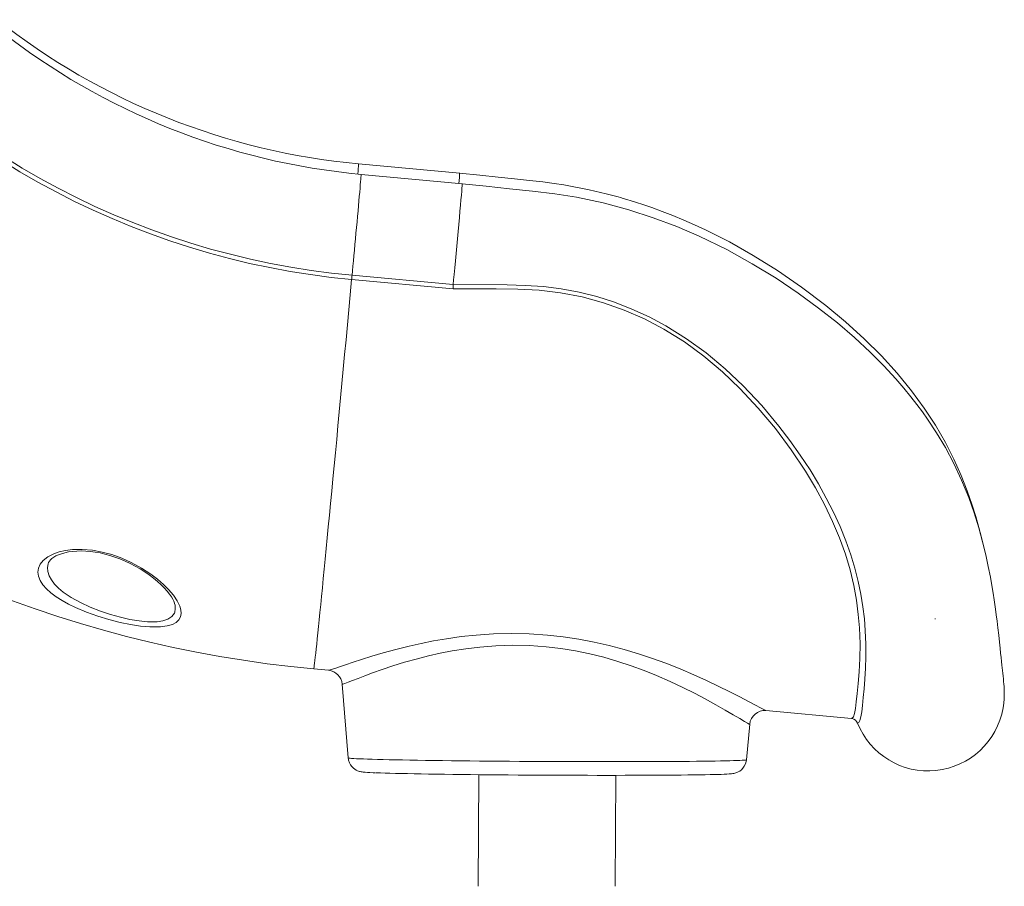
# Model space of a CAD drawing. Units: millimetres. Extents: x -6633 to 14937, y -4429 to 4046.
# Drawn here: x 7214 to 7861, y 1036 to 1606 of the extents above; entities that cross this region are included whole.
import ezdxf

# ---------------------------------------------------------------- set-up
doc = ezdxf.new("R2010")
doc.units = ezdxf.units.MM

msp = doc.modelspace()

# ---------------------------------------------------------------- linework, layer by layer
at = {"color": 7, "linetype": 'Continuous', "lineweight": 15}
for p, q in [((7503.23, 1505.18), (7436.68, 1511.31)), ((7504.92, 1498.25), (7438.38, 1504.38)), ((7432.4, 1438.06), (7498.82, 1431.94)), ((7498.82, 1429.09), (7432.14, 1435.24)), ((7407.25, 1179.24), (7417.03, 1178.34)), ((7417.04, 1178.4), (7417.05, 1178.4)), ((7425.89, 1169.27), (7429.91, 1120.72)), ((7425.93, 1169.27), (7425.93, 1169.27)), ((7704.35, 1151.86), (7760.48, 1146.69)), ((7704.36, 1151.93), (7704.36, 1151.93)), ((7691.5, 1119.5), (7693.66, 1142.88)), ((7515.66, 1109.67), (7515.31, 1036.28)), ((7605.32, 1036.28), (7605.66, 1109.25))]:
    msp.add_line(p, q, dxfattribs=at)
at = {"color": 7, "linetype": 'Continuous', "lineweight": 15, "flags": 128}
for points in [[(7160.1, 1546.77), (7170.82, 1538.55), (7181.75, 1530.6), (7192.88, 1522.94), (7204.21, 1515.58), (7215.73, 1508.52), (7227.43, 1501.76), (7239.31, 1495.31), (7251.34, 1489.17), (7263.54, 1483.35), (7275.88, 1477.85), (7288.37, 1472.68), (7300.98, 1467.83), (7313.72, 1463.32), (7326.57, 1459.14), (7339.52, 1455.3), (7352.58, 1451.8), (7365.72, 1448.64), (7378.93, 1445.83), (7392.22, 1443.36), (7405.57, 1441.24), (7418.96, 1439.48), (7432.4, 1438.06)], [(7432.14, 1435.24), (7418.62, 1436.66), (7405.15, 1438.44), (7391.73, 1440.57), (7378.37, 1443.05), (7365.08, 1445.87), (7351.87, 1449.05), (7338.75, 1452.57), (7325.72, 1456.43), (7312.8, 1460.63), (7299.99, 1465.17), (7287.3, 1470.05), (7274.75, 1475.25), (7262.34, 1480.78), (7250.08, 1486.63), (7237.97, 1492.8), (7226.03, 1499.29), (7214.27, 1506.08), (7202.68, 1513.19), (7191.29, 1520.59), (7180.1, 1528.29), (7169.1, 1536.28), (7158.33, 1544.55)], [(7503.1, 1505.16), (7503.11, 1505.18), (7503.1, 1504.82), (7503.03, 1503.87), (7502.91, 1502.34), (7502.74, 1500.26), (7502.59, 1498.46)], [(7846.86, 1261.86), (7845.97, 1265.58), (7844.22, 1272.29), (7842.21, 1279.35), (7839.84, 1286.93), (7836.56, 1296.39), (7832.6, 1306.48), (7827.84, 1317.13), (7822.2, 1328.17), (7815.67, 1339.41), (7808.24, 1350.75), (7799.87, 1362.15), (7790.53, 1373.58), (7780.21, 1384.98), (7768.89, 1396.32), (7756.7, 1407.42), (7743.73, 1418.21), (7727.76, 1430.29), (7711.85, 1441.23), (7696.04, 1451.11), (7680.32, 1459.98), (7664.69, 1467.88), (7657.48, 1471.23), (7650.34, 1474.36), (7643.26, 1477.29), (7636.25, 1480.01), (7629.41, 1482.51), (7623.38, 1484.58), (7619.3, 1485.91), (7615.8, 1487), (7612.89, 1487.89), (7610.55, 1488.57), (7608.81, 1489.07), (7607.3, 1489.5), (7605.47, 1490), (7602.83, 1490.71), (7599.36, 1491.61), (7595.63, 1492.53), (7591.94, 1493.4), (7588.29, 1494.21), (7582.64, 1495.39), (7577.08, 1496.44), (7571.53, 1497.4), (7565.19, 1498.37), (7557.69, 1499.36), (7549.03, 1500.32), (7539.23, 1501.37), (7528.32, 1502.53), (7516.28, 1503.8), (7503.11, 1505.19)], [(7504.8, 1498.23), (7504.8, 1498.26), (7504.79, 1497.89), (7504.72, 1496.94), (7504.6, 1495.41), (7504.43, 1493.32), (7504.21, 1490.72), (7503.94, 1487.63), (7503.63, 1484.11), (7503.29, 1480.2), (7502.91, 1475.97), (7502.5, 1471.47), (7502.08, 1466.78), (7501.64, 1461.97), (7501.19, 1457.1), (7500.74, 1452.25), (7500.3, 1447.5), (7499.87, 1442.9), (7499.45, 1438.54), (7499.13, 1435.12), (7498.82, 1431.95)], [(7860.16, 1153.54), (7860.6, 1156.72), (7860.83, 1159.49), (7860.92, 1161.76), (7860.92, 1163.53), (7860.89, 1164.78), (7860.85, 1165.88), (7860.75, 1167.56), (7860.62, 1169.24), (7860.47, 1170.99), (7860.3, 1172.69), (7860.12, 1174.5), (7859.92, 1176.36), (7859.73, 1178.21), (7859.54, 1180.01), (7859.35, 1181.74), (7859.09, 1184.16), (7858.82, 1186.71), (7858.51, 1189.57), (7858.16, 1192.83), (7857.75, 1196.73), (7857.25, 1201.36), (7856.7, 1206.31), (7856.19, 1210.64), (7855.67, 1214.81), (7855.18, 1218.5), (7854.75, 1221.59), (7854.29, 1224.67), (7853.6, 1229.13), (7852.77, 1234.08), (7851.78, 1239.56), (7850.4, 1246.53), (7848.71, 1254.27), (7846.63, 1262.77), (7844.1, 1272), (7841.02, 1281.93), (7837.51, 1291.88), (7832.85, 1303.39), (7827.73, 1314.37), (7822.2, 1324.75), (7816.41, 1334.44), (7810.46, 1343.46), (7807.08, 1348.22), (7803.56, 1352.97), (7799.51, 1358.17), (7794.88, 1363.82), (7789.64, 1369.9), (7781.78, 1378.43), (7772.71, 1387.55), (7762.41, 1397.12), (7751.23, 1406.71), (7738.92, 1416.45), (7725.49, 1426.26), (7710.98, 1436.03), (7695.35, 1445.63), (7678.53, 1454.92), (7660.51, 1463.7), (7645.68, 1470.07), (7630.24, 1475.88), (7614.15, 1481.07), (7597.4, 1485.56), (7579.95, 1489.28), (7565.72, 1491.59), (7551.03, 1493.35), (7535.96, 1494.97), (7520.56, 1496.6), (7504.8, 1498.26)], [(7432.4, 1438.06), (7432.37, 1437.76), (7432.34, 1437.44), (7432.31, 1437.1), (7432.28, 1436.75), (7432.24, 1436.38), (7432.21, 1436.01), (7432.17, 1435.62), (7432.14, 1435.24)], [(7498.82, 1431.95), (7498.83, 1430.63), (7498.82, 1429.12)], [(7498.83, 1431.96), (7534.35, 1431.64), (7546.23, 1431.32), (7558.08, 1430.57), (7569.86, 1429.14), (7581.66, 1426.92), (7593.3, 1423.98), (7604.73, 1420.34), (7616.31, 1415.85), (7627.6, 1410.66), (7638.54, 1404.81), (7652.15, 1396.35), (7665.09, 1386.95), (7677.6, 1376.51), (7689.37, 1365.34), (7701.55, 1352.33), (7712.87, 1338.77), (7720.09, 1329.32), (7726.91, 1319.72), (7733.28, 1310.01), (7738.85, 1300.81), (7743.99, 1291.56), (7748.69, 1282.32), (7753.03, 1272.85), (7756.85, 1263.46), (7760.12, 1254.19), (7762.77, 1245.37), (7764.93, 1236.75), (7766.65, 1228.39), (7768, 1220.11), (7768.97, 1212.16), (7769.61, 1204.58), (7770, 1195.6), (7770.02, 1187.27), (7769.76, 1179.61), (7769.32, 1172.47), (7768.81, 1166.09), (7768.3, 1160.47), (7767.78, 1155.23), (7767.27, 1150.94), (7766.74, 1147.62), (7766.11, 1145.23), (7765.37, 1143.89), (7764.46, 1143.61), (7764.46, 1143.61)], [(7080.04, 1285.61), (7081.96, 1284.45), (7095.55, 1276.6), (7109.3, 1269.03), (7123.19, 1261.73), (7137.23, 1254.72), (7151.41, 1247.99), (7165.73, 1241.54), (7180.17, 1235.39), (7194.73, 1229.52), (7209.4, 1223.95), (7224.18, 1218.68), (7239.07, 1213.71), (7254.06, 1209.03), (7269.13, 1204.66), (7284.29, 1200.59), (7299.53, 1196.83), (7314.84, 1193.38), (7330.22, 1190.23), (7345.66, 1187.4), (7361.15, 1184.87), (7376.69, 1182.66), (7392.27, 1180.76), (7407.25, 1179.24)], [(7306.58, 1206.89), (7305.15, 1206.81), (7299.61, 1206.86), (7293.5, 1207.4), (7286.9, 1208.4), (7280.06, 1209.81), (7272.69, 1211.69), (7265.43, 1213.9), (7257.88, 1216.6), (7250.83, 1219.56), (7246.17, 1221.82), (7241.89, 1224.18), (7238.07, 1226.6), (7234.54, 1229.22), (7231.58, 1231.9), (7229.23, 1234.6), (7227.47, 1237.4), (7226.41, 1240.19), (7226.07, 1242.92), (7226.47, 1245.57), (7227.62, 1248.11), (7229.5, 1250.49), (7232.51, 1252.89), (7236.45, 1254.94), (7240.07, 1256.2), (7244.2, 1257.14), (7248.74, 1257.71), (7255.08, 1257.84), (7261.8, 1257.26), (7268.2, 1256.09), (7274.56, 1254.36), (7281.12, 1252), (7287.35, 1249.2), (7294.12, 1245.52), (7300.24, 1241.52), (7304.61, 1238.2), (7308.53, 1234.81), (7311.93, 1231.42), (7315.1, 1227.67), (7317.56, 1224.02), (7319.24, 1220.56), (7319.98, 1217.97), (7320.14, 1215.55), (7319.7, 1213.37), (7318.61, 1211.45), (7316.85, 1209.82), (7314.44, 1208.52), (7310.9, 1207.47), (7306.58, 1206.89)], [(7232.8, 1248.4), (7233.05, 1249.13), (7233.57, 1250.03), (7234.29, 1250.92), (7235.23, 1251.8), (7236.52, 1252.74), (7237.84, 1253.51), (7239.51, 1254.28), (7241.45, 1254.98), (7243.66, 1255.61), (7246.11, 1256.12), (7248.78, 1256.51), (7251.6, 1256.74), (7254.55, 1256.82), (7257.58, 1256.74), (7260.66, 1256.49), (7263.75, 1256.07), (7266.83, 1255.49), (7270.04, 1254.74), (7273.3, 1253.83), (7276.61, 1252.74), (7279.95, 1251.49), (7283.3, 1250.08), (7286.64, 1248.51), (7289.92, 1246.8), (7293.12, 1244.97), (7296.18, 1243.04), (7299.1, 1241.03), (7301.94, 1238.9), (7304.56, 1236.75), (7306.94, 1234.6), (7309.06, 1232.47), (7310.92, 1230.41), (7312.49, 1228.43), (7313.76, 1226.57), (7314.64, 1225.08), (7315.28, 1223.77), (7315.74, 1222.54), (7315.84, 1222.15)], [(7815.48, 1212), (7815.43, 1212.28), (7815.42, 1212.37)], [(7760.46, 1146.67), (7761.04, 1146.59), (7761.07, 1146.58)], [(7429.93, 1120.7), (7430.12, 1119.36), (7430.16, 1119.17)], [(7430.16, 1119.17), (7430.73, 1117.5), (7431.45, 1116.15), (7432.32, 1114.99), (7433.27, 1114.03), (7434.23, 1113.28), (7435.14, 1112.72), (7435.95, 1112.32), (7436.66, 1112.05), (7437.28, 1111.85), (7437.84, 1111.71), (7438.39, 1111.59), (7438.97, 1111.5), (7439.7, 1111.4), (7440.99, 1111.28), (7442.49, 1111.18), (7444.18, 1111.08), (7446.26, 1110.98), (7447.38, 1110.94)], [(7672.11, 1109.83), (7672.59, 1109.84), (7674.89, 1109.91), (7676.92, 1109.98), (7678.69, 1110.06), (7680.22, 1110.15), (7681.63, 1110.27), (7682.53, 1110.38), (7683.28, 1110.51), (7683.84, 1110.64), (7684.49, 1110.83), (7685.24, 1111.1), (7686.11, 1111.5), (7687.09, 1112.08), (7688.16, 1112.91), (7689.2, 1113.98), (7690.12, 1115.27), (7690.85, 1116.74), (7691.33, 1118.34), (7691.48, 1119.52)], [(7671.81, 1109.82), (7670.5, 1109.79), (7667.61, 1109.72), (7664.41, 1109.66), (7660.9, 1109.6), (7657.1, 1109.55), (7653.02, 1109.5), (7648.66, 1109.45), (7644.05, 1109.41), (7639.2, 1109.37), (7634.11, 1109.34), (7628.81, 1109.31), (7623.3, 1109.29), (7617.62, 1109.27), (7611.76, 1109.26), (7605.76, 1109.25), (7599.63, 1109.25), (7593.38, 1109.25), (7587.03, 1109.26), (7580.61, 1109.28), (7574.13, 1109.29), (7567.61, 1109.32), (7561.06, 1109.34), (7554.52, 1109.38), (7548, 1109.41), (7541.51, 1109.46), (7535.08, 1109.5), (7528.72, 1109.55), (7522.46, 1109.61), (7516.31, 1109.67), (7510.29, 1109.73), (7504.42, 1109.8), (7498.71, 1109.87), (7493.18, 1109.94), (7487.86, 1110.02), (7482.74, 1110.1), (7477.86, 1110.18), (7473.21, 1110.26), (7468.83, 1110.35), (7464.71, 1110.44), (7460.88, 1110.53), (7457.33, 1110.62), (7454.09, 1110.71), (7451.17, 1110.8), (7448.56, 1110.9), (7447.76, 1110.93)]]:
    msp.add_lwpolyline(points, dxfattribs=at)
at = {"color": 8, "linetype": 'Continuous', "lineweight": 15, "flags": 128}
for points in [[(7432.4, 1438.06), (7432.68, 1440.98), (7432.98, 1444.12), (7433.29, 1447.44), (7433.62, 1450.91), (7433.96, 1454.5), (7434.3, 1458.18), (7434.65, 1461.92), (7434.99, 1465.69), (7435.34, 1469.44), (7435.68, 1473.15), (7436.01, 1476.78), (7436.33, 1480.3), (7436.63, 1483.68), (7436.92, 1486.89), (7437.18, 1489.91), (7437.43, 1492.69), (7437.65, 1495.23), (7437.84, 1497.49), (7438.01, 1499.45), (7438.15, 1501.11), (7438.25, 1502.44), (7438.33, 1503.43), (7438.37, 1504.07), (7438.38, 1504.36), (7438.38, 1504.38)], [(7407.25, 1179.24), (7407.29, 1179.3), (7407.37, 1179.7), (7407.48, 1180.45), (7407.63, 1181.56), (7407.81, 1183.01), (7408.02, 1184.82), (7408.27, 1186.98), (7408.54, 1189.48), (7408.85, 1192.32), (7409.18, 1195.51), (7409.55, 1199.02), (7409.95, 1202.87), (7410.38, 1207.05), (7410.83, 1211.54), (7411.32, 1216.35), (7411.83, 1221.47), (7412.36, 1226.89), (7412.93, 1232.61), (7413.52, 1238.62), (7414.13, 1244.9), (7414.77, 1251.46), (7415.44, 1258.29), (7416.12, 1265.37), (7416.83, 1272.7), (7417.56, 1280.27), (7418.3, 1288.06), (7419.07, 1296.08), (7419.85, 1304.3), (7420.66, 1312.72), (7421.47, 1321.34), (7422.31, 1330.12), (7423.15, 1339.08), (7424.01, 1348.19), (7424.88, 1357.45), (7425.76, 1366.83), (7426.65, 1376.34), (7427.55, 1385.95), (7428.46, 1395.67), (7429.37, 1405.46), (7430.29, 1415.33), (7431.21, 1425.26), (7432.14, 1435.24)], [(7760.49, 1146.73), (7760.87, 1146.73), (7761.74, 1147.68), (7762.46, 1149.82), (7763.08, 1153.13), (7763.65, 1157.58), (7764.23, 1163.16), (7764.88, 1169.73), (7765.52, 1177.38), (7765.99, 1186.06), (7766.12, 1195.72), (7765.74, 1206.31), (7764.99, 1215.08), (7763.76, 1224.39), (7761.98, 1234.14), (7759.59, 1244.27), (7756.51, 1254.69), (7752.67, 1265.37), (7748.07, 1276.25), (7742.76, 1287.23), (7736.81, 1298.23), (7730.26, 1309.15), (7720.84, 1323.28), (7710.5, 1337.18), (7699.27, 1350.69), (7687.21, 1363.64), (7675.78, 1374.54), (7663.6, 1384.77), (7650.72, 1394.19), (7637.19, 1402.64), (7624.45, 1409.33), (7611.2, 1415.13), (7597.55, 1419.96), (7583.59, 1423.78), (7569.45, 1426.52), (7555.42, 1428.15), (7541.31, 1428.95), (7527.15, 1429.19), (7512.98, 1429.15), (7498.82, 1429.12)], [(7232.78, 1248.4), (7232.38, 1245.92), (7232.61, 1243.22), (7233.48, 1240.46), (7234.97, 1237.71), (7237.01, 1235.03), (7239.6, 1232.38), (7242.7, 1229.79), (7247.94, 1226.21), (7254.04, 1222.82), (7260.35, 1219.89), (7267.14, 1217.21), (7273.68, 1215.02), (7280.33, 1213.15), (7286.5, 1211.76), (7292.48, 1210.76), (7298, 1210.23), (7303, 1210.17), (7304.29, 1210.25)], [(7304.29, 1210.25), (7308.18, 1210.81), (7311.36, 1211.84), (7314.05, 1213.59), (7315.7, 1215.87), (7315.98, 1216.62), (7316.31, 1218.78), (7316.1, 1221.16), (7315.81, 1222.15)], [(7417.05, 1178.4), (7417.3, 1178.41), (7418.69, 1178.79), (7421.01, 1179.53), (7424.18, 1180.6), (7428.21, 1181.97), (7433.05, 1183.59), (7438.63, 1185.41), (7445.35, 1187.52), (7452.85, 1189.74), (7461.08, 1192), (7469.95, 1194.22), (7477.73, 1195.97), (7485.92, 1197.61), (7494.47, 1199.08)], [(7494.47, 1199.08), (7504.02, 1200.43), (7513.9, 1201.48), (7525.29, 1202.24), (7536.99, 1202.51), (7548.85, 1202.27), (7560.72, 1201.49), (7571.06, 1200.34), (7581.33, 1198.79), (7591.44, 1196.87), (7601.29, 1194.63), (7611.08, 1192.03), (7620.58, 1189.17), (7629.73, 1186.12), (7638.47, 1182.94), (7648, 1179.18), (7656.98, 1175.37), (7665.34, 1171.6), (7673.02, 1167.96), (7680.53, 1164.26), (7687.17, 1160.86), (7692.84, 1157.89), (7697.46, 1155.43), (7700.71, 1153.71), (7702.99, 1152.53), (7704.26, 1151.93), (7704.36, 1151.93)], [(7498.23, 1191.06), (7490.24, 1189.5), (7482.6, 1187.77), (7475.36, 1185.93), (7466.95, 1183.55), (7459.19, 1181.14), (7452.13, 1178.78), (7445.85, 1176.55), (7440.75, 1174.67), (7436.35, 1173.01), (7432.67, 1171.6), (7429.77, 1170.49), (7427.61, 1169.7), (7426.31, 1169.29), (7425.93, 1169.27)], [(7693.55, 1142.89), (7693.4, 1142.9), (7692.23, 1143.53), (7690.13, 1144.75), (7687.12, 1146.53), (7682.86, 1149.07), (7677.6, 1152.13), (7671.45, 1155.63), (7664.49, 1159.46), (7657.39, 1163.19), (7649.64, 1167.06), (7641.3, 1170.98), (7632.42, 1174.86), (7624.32, 1178.12), (7615.83, 1181.24), (7606.98, 1184.17), (7597.83, 1186.84), (7588.67, 1189.12), (7579.26, 1191.07), (7569.68, 1192.64), (7560.02, 1193.8), (7548.94, 1194.57), (7537.87, 1194.77), (7526.95, 1194.45), (7516.35, 1193.62), (7507.12, 1192.49), (7498.23, 1191.06)], [(7429.91, 1120.72), (7429.97, 1120.67), (7430.34, 1120.58), (7431.07, 1120.48), (7432.14, 1120.39), (7433.57, 1120.29), (7435.33, 1120.19), (7437.43, 1120.1), (7439.87, 1120), (7442.63, 1119.9), (7445.71, 1119.8), (7449.1, 1119.71), (7452.79, 1119.61), (7456.77, 1119.52), (7461.03, 1119.43), (7465.56, 1119.34), (7470.35, 1119.25), (7475.38, 1119.17), (7480.64, 1119.08), (7486.12, 1119), (7491.79, 1118.93), (7497.66, 1118.85), (7503.69, 1118.78), (7509.88, 1118.72), (7516.2, 1118.65), (7522.65, 1118.59), (7529.19, 1118.54), (7535.82, 1118.49), (7542.52, 1118.44), (7549.27, 1118.4), (7556.05, 1118.36), (7562.84, 1118.33), (7569.62, 1118.3), (7576.38, 1118.28), (7583.1, 1118.26), (7589.76, 1118.25), (7596.34, 1118.24), (7602.83, 1118.24), (7609.2, 1118.24), (7615.44, 1118.25), (7621.53, 1118.26), (7627.46, 1118.28), (7633.2, 1118.3), (7638.76, 1118.32), (7644.1, 1118.36), (7649.22, 1118.39), (7654.1, 1118.43), (7658.72, 1118.48), (7663.09, 1118.53), (7667.17, 1118.58), (7670.97, 1118.64), (7674.48, 1118.71), (7677.67, 1118.77), (7680.55, 1118.84), (7683.11, 1118.92), (7685.34, 1118.99), (7687.23, 1119.07), (7688.78, 1119.15), (7689.99, 1119.24), (7690.84, 1119.33), (7691.35, 1119.42), (7691.5, 1119.5)]]:
    msp.add_lwpolyline(points, dxfattribs=at)
at = {"color": 7, "linetype": 'Continuous', "lineweight": 15}
for centre, radius, start, end in [((7477.97, 1959.41), 450, 231.73681, 264.73585), ((7479.66, 1952.48), 450, 231.73684, 264.73583), ((7416, 1168.46), 9.93, 4.64032, 83.9989), ((7703.54, 1142), 9.89, 85.27741, 174.9157), ((7810.88, 1162.12), 49.97, 201.73481, 350.12354), ((7760.04, 1141.92), 4.73, 20.87474, 77.54375)]:
    msp.add_arc(centre, radius, start, end, dxfattribs=at)
at = {"color": 8, "linetype": 'Continuous', "lineweight": 15}
msp.add_arc((7278.09, 1520.19), 158.85, 354.41879, 356.79287, dxfattribs=at)

doc.saveas('drawing.dxf')
